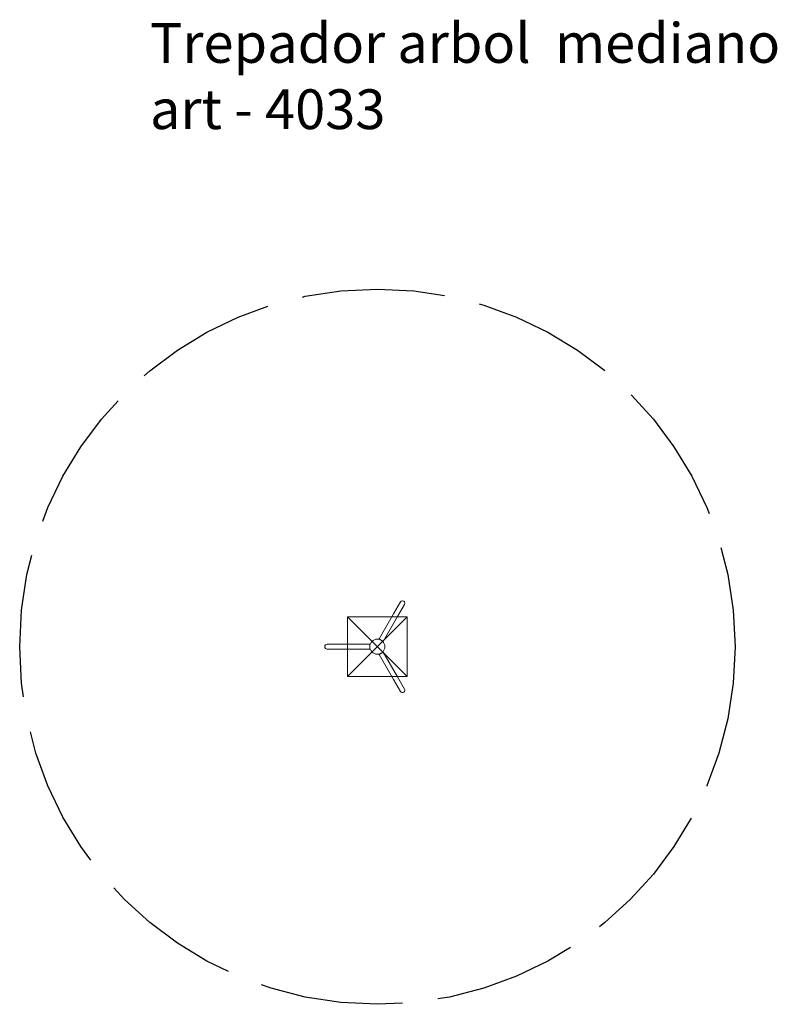
# Model space of a CAD drawing. Units: millimetres. Extents: x 295118.3 to 295122.11, y 24561.58 to 24566.53.
import ezdxf

# ---------------------------------------------------------------- set-up
doc = ezdxf.new("R2010")
doc.units = ezdxf.units.MM
doc.linetypes.add('ACAD_ISO02W100', pattern=[15, 12, -3])
doc.layers.add('Area de seguridad', color=6, linetype='ACAD_ISO02W100')
for name, color, linetype, lineweight in [('BASES', 1, 'Continuous', 20), ('JUEGOS 2', 80, 'Continuous', 13), ('top-VIS', 7, 'Continuous', 20)]:
    doc.layers.add(name, color=color, linetype=linetype, lineweight=lineweight)
doc.styles.get("Standard").update_dxf_attribs({"font": 'arial.ttf'})

msp = doc.modelspace()

# ---------------------------------------------------------------- linework, layer by layer
at = {"layer": 'Area de seguridad', "ltscale": 0.06}
msp.add_circle((295120.1019, 24563.377), 1.8, dxfattribs=at)
at = {"layer": 'BASES'}
for p, q in [((295119.9519, 24563.527), (295120.2519, 24563.227)), ((295120.2519, 24563.527), (295119.9519, 24563.227))]:
    msp.add_line(p, q, dxfattribs=at)
msp.add_lwpolyline([(295119.9519, 24563.527), (295119.9519, 24563.227), (295120.2519, 24563.227), (295120.2519, 24563.527)], close=True, dxfattribs=at)
at = {"layer": 'top-VIS'}
for p, q in [((295120.183, 24563.5415), (295120.218, 24563.6021)), ((295120.2388, 24563.5901), (295120.2038, 24563.5295)), ((295120.1105, 24563.4159), (295120.183, 24563.5415)), ((295120.1313, 24563.4039), (295120.2038, 24563.5295)), ((295120.1095, 24563.4142), (295120.1105, 24563.4159)), ((295120.1313, 24563.4039), (295120.1105, 24563.4159)), ((295120.1313, 24563.4039), (295120.1105, 24563.4159)), ((295120.1303, 24563.4022), (295120.1313, 24563.4039)), ((295119.8489, 24563.389), (295119.9189, 24563.389)), ((295119.9189, 24563.365), (295119.8489, 24563.365)), ((295119.9189, 24563.389), (295120.0639, 24563.389)), ((295119.9189, 24563.365), (295120.0639, 24563.365)), ((295120.0639, 24563.365), (295120.0639, 24563.389)), ((295120.0639, 24563.365), (295120.0639, 24563.389)), ((295120.0639, 24563.389), (295120.0658, 24563.389)), ((295120.0639, 24563.365), (295120.0658, 24563.365)), ((295120.1313, 24563.3501), (295120.1105, 24563.3381)), ((295120.1313, 24563.3501), (295120.1105, 24563.3381)), ((295120.1313, 24563.3501), (295120.1303, 24563.3518)), ((295120.2038, 24563.2245), (295120.1313, 24563.3501)), ((295120.1105, 24563.3381), (295120.1095, 24563.3398)), ((295120.183, 24563.2125), (295120.1105, 24563.3381)), ((295120.218, 24563.1519), (295120.183, 24563.2125)), ((295120.2038, 24563.2245), (295120.2388, 24563.1639))]:
    msp.add_line(p, q, dxfattribs=at)
msp.add_circle((295120.1019, 24563.377), 0.038, dxfattribs=at)
msp.add_circle((295120.1019, 24563.377), 0.038, dxfattribs=at)
for centre, start, end in [((295120.2284, 24563.5961), 330, 150), ((295119.8489, 24563.377), 90, 270), ((295120.2284, 24563.1579), 210, 30)]:
    msp.add_arc(centre, 0.012, start, end, dxfattribs=at)

# ---------------------------------------------------------------- texts
at = {"layer": 'JUEGOS 2', "insert": (295118.9575, 24566.5156), "char_height": 0.2, "attachment_point": 1}
msp.add_mtext_dynamic_manual_height_columns('Trepador arbol  mediano\\Part - 4033', width=3.735316, gutter_width=1, heights=[0], dxfattribs=at)

doc.saveas('drawing.dxf')
